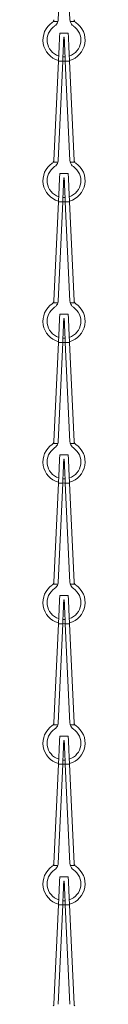
# Model space of a CAD drawing. Units: millimetres. Extents: x -188 to 500, y -379 to 620.
# Drawn here: x -168 to -162, y 109 to 249 of the extents above; entities that cross this region are included whole.
import ezdxf

# ---------------------------------------------------------------- set-up
doc = ezdxf.new("R2010")
doc.units = ezdxf.units.MM

msp = doc.modelspace()

# ---------------------------------------------------------------- linework, layer by layer
at = {"color": 7, "linetype": 'Continuous', "lineweight": 0}
for p, q in [((-165.96, 249.23), (-165.31, 263.36)), ((-164.94, 263.36), (-164.28, 249.23)), ((-166, 248.99), (-166.65, 248.99)), ((-163.59, 248.99), (-164.24, 248.99)), ((-164.52, 247.36), (-165.72, 247.36)), ((-165.15, 246.76), (-165.09, 246.76)), ((-166.56, 229.25), (-165.91, 243.36)), ((-165.96, 229.23), (-165.31, 243.36)), ((-165.31, 243.36), (-165.91, 243.36)), ((-164.34, 243.36), (-164.94, 243.36)), ((-164.94, 243.36), (-164.28, 229.23)), ((-164.34, 243.36), (-163.68, 229.25)), ((-166, 228.99), (-166.65, 228.99)), ((-163.59, 228.99), (-164.24, 228.99)), ((-164.52, 227.36), (-165.72, 227.36)), ((-165.15, 226.76), (-165.09, 226.76)), ((-166.56, 209.25), (-165.91, 223.36)), ((-165.96, 209.23), (-165.31, 223.36)), ((-165.31, 223.36), (-165.91, 223.36)), ((-164.34, 223.36), (-164.94, 223.36)), ((-164.94, 223.36), (-164.28, 209.23)), ((-164.34, 223.36), (-163.68, 209.25)), ((-166, 208.99), (-166.65, 208.99)), ((-163.59, 208.99), (-164.24, 208.99)), ((-164.52, 207.36), (-165.72, 207.36)), ((-165.15, 206.76), (-165.09, 206.76)), ((-166.56, 189.25), (-165.91, 203.36)), ((-165.96, 189.23), (-165.31, 203.36)), ((-165.31, 203.36), (-165.91, 203.36)), ((-164.34, 203.36), (-164.94, 203.36)), ((-164.94, 203.36), (-164.28, 189.23)), ((-164.34, 203.36), (-163.68, 189.25)), ((-166, 188.99), (-166.65, 188.99)), ((-163.59, 188.99), (-164.24, 188.99)), ((-164.52, 187.36), (-165.72, 187.36)), ((-165.15, 186.76), (-165.09, 186.76)), ((-166.56, 169.25), (-165.91, 183.36)), ((-165.96, 169.23), (-165.31, 183.36)), ((-165.31, 183.36), (-165.91, 183.36)), ((-164.34, 183.36), (-164.94, 183.36)), ((-164.94, 183.36), (-164.28, 169.23)), ((-164.34, 183.36), (-163.68, 169.25)), ((-166, 168.99), (-166.65, 168.99)), ((-163.59, 168.99), (-164.24, 168.99)), ((-164.52, 167.36), (-165.72, 167.36)), ((-165.15, 166.76), (-165.09, 166.76)), ((-166.56, 149.25), (-165.91, 163.36)), ((-165.96, 149.23), (-165.31, 163.36)), ((-165.31, 163.36), (-165.91, 163.36)), ((-164.34, 163.36), (-164.94, 163.36)), ((-164.94, 163.36), (-164.28, 149.23)), ((-164.34, 163.36), (-163.68, 149.25)), ((-166, 148.99), (-166.65, 148.99)), ((-163.59, 148.99), (-164.24, 148.99)), ((-164.52, 147.36), (-165.72, 147.36)), ((-165.15, 146.76), (-165.09, 146.76)), ((-166.56, 129.25), (-165.91, 143.36)), ((-165.96, 129.23), (-165.31, 143.36)), ((-165.31, 143.36), (-165.91, 143.36)), ((-164.34, 143.36), (-164.94, 143.36)), ((-164.94, 143.36), (-164.28, 129.23)), ((-164.34, 143.36), (-163.68, 129.25)), ((-166, 128.99), (-166.65, 128.99)), ((-163.59, 128.99), (-164.24, 128.99)), ((-164.52, 127.36), (-165.72, 127.36)), ((-165.15, 126.76), (-165.09, 126.76)), ((-166.56, 109.25), (-165.91, 123.36)), ((-165.96, 109.23), (-165.31, 123.36)), ((-165.31, 123.36), (-165.91, 123.36)), ((-164.34, 123.36), (-164.94, 123.36)), ((-164.94, 123.36), (-164.28, 109.23)), ((-164.34, 123.36), (-163.68, 109.25))]:
    msp.add_line(p, q, dxfattribs=at)
at = {"color": 7, "linetype": 'Continuous', "lineweight": 0, "flags": 128}
for points in [[(-165.91, 243.36), (-165.89, 243.71), (-165.87, 244.06), (-165.86, 244.4), (-165.84, 244.73), (-165.83, 245.06), (-165.81, 245.36), (-165.8, 245.66), (-165.79, 245.94), (-165.78, 246.19), (-165.76, 246.43), (-165.75, 246.64), (-165.75, 246.83), (-165.74, 246.99), (-165.73, 247.12), (-165.73, 247.23), (-165.72, 247.3), (-165.72, 247.35), (-165.72, 247.36)], [(-165.31, 243.36), (-165.29, 243.73), (-165.27, 244.1), (-165.26, 244.46), (-165.24, 244.81), (-165.22, 245.15), (-165.21, 245.47), (-165.19, 245.77), (-165.18, 246.06), (-165.17, 246.32), (-165.16, 246.56), (-165.15, 246.76)], [(-165.09, 246.76), (-165.08, 246.56), (-165.07, 246.32), (-165.06, 246.06), (-165.05, 245.77), (-165.03, 245.47), (-165.02, 245.15), (-165, 244.81), (-164.99, 244.46), (-164.97, 244.1), (-164.95, 243.73), (-164.94, 243.36)], [(-164.52, 247.36), (-164.52, 247.35), (-164.52, 247.3), (-164.51, 247.23), (-164.51, 247.12), (-164.5, 246.99), (-164.5, 246.83), (-164.49, 246.64), (-164.48, 246.43), (-164.47, 246.19), (-164.45, 245.94), (-164.44, 245.66), (-164.43, 245.36), (-164.41, 245.06), (-164.4, 244.73), (-164.38, 244.4), (-164.37, 244.06), (-164.35, 243.71), (-164.34, 243.36)], [(-164.94, 243.37), (-165.12, 243.36), (-165.31, 243.37)], [(-165.91, 223.36), (-165.89, 223.71), (-165.87, 224.06), (-165.86, 224.4), (-165.84, 224.73), (-165.83, 225.06), (-165.81, 225.36), (-165.8, 225.66), (-165.79, 225.94), (-165.78, 226.19), (-165.76, 226.43), (-165.75, 226.64), (-165.75, 226.83), (-165.74, 226.99), (-165.73, 227.12), (-165.73, 227.23), (-165.72, 227.3), (-165.72, 227.35), (-165.72, 227.36)], [(-164.52, 227.36), (-164.52, 227.35), (-164.52, 227.3), (-164.51, 227.23), (-164.51, 227.12), (-164.5, 226.99), (-164.5, 226.83), (-164.49, 226.64), (-164.48, 226.43), (-164.47, 226.19), (-164.45, 225.94), (-164.44, 225.66), (-164.43, 225.36), (-164.41, 225.06), (-164.4, 224.73), (-164.38, 224.4), (-164.37, 224.06), (-164.35, 223.71), (-164.34, 223.36)], [(-165.31, 223.36), (-165.29, 223.73), (-165.27, 224.1), (-165.26, 224.46), (-165.24, 224.81), (-165.22, 225.15), (-165.21, 225.47), (-165.19, 225.77), (-165.18, 226.06), (-165.17, 226.32), (-165.16, 226.56), (-165.15, 226.76)], [(-165.09, 226.76), (-165.08, 226.56), (-165.07, 226.32), (-165.06, 226.06), (-165.05, 225.77), (-165.03, 225.47), (-165.02, 225.15), (-165, 224.81), (-164.99, 224.46), (-164.97, 224.1), (-164.95, 223.73), (-164.94, 223.36)], [(-164.94, 223.37), (-165.12, 223.36), (-165.31, 223.37)], [(-165.91, 203.36), (-165.89, 203.71), (-165.87, 204.06), (-165.86, 204.4), (-165.84, 204.73), (-165.83, 205.06), (-165.81, 205.36), (-165.8, 205.66), (-165.79, 205.94), (-165.78, 206.19), (-165.76, 206.43), (-165.75, 206.64), (-165.75, 206.83), (-165.74, 206.99), (-165.73, 207.12), (-165.73, 207.23), (-165.72, 207.3), (-165.72, 207.35), (-165.72, 207.36)], [(-164.52, 207.36), (-164.52, 207.35), (-164.52, 207.3), (-164.51, 207.23), (-164.51, 207.12), (-164.5, 206.99), (-164.5, 206.83), (-164.49, 206.64), (-164.48, 206.43), (-164.47, 206.19), (-164.45, 205.94), (-164.44, 205.66), (-164.43, 205.36), (-164.41, 205.06), (-164.4, 204.73), (-164.38, 204.4), (-164.37, 204.06), (-164.35, 203.71), (-164.34, 203.36)], [(-165.31, 203.36), (-165.29, 203.73), (-165.27, 204.1), (-165.26, 204.46), (-165.24, 204.81), (-165.22, 205.15), (-165.21, 205.47), (-165.19, 205.77), (-165.18, 206.06), (-165.17, 206.32), (-165.16, 206.56), (-165.15, 206.76)], [(-165.09, 206.76), (-165.08, 206.56), (-165.07, 206.32), (-165.06, 206.06), (-165.05, 205.77), (-165.03, 205.47), (-165.02, 205.15), (-165, 204.81), (-164.99, 204.46), (-164.97, 204.1), (-164.95, 203.73), (-164.94, 203.36)], [(-164.94, 203.37), (-165.12, 203.36), (-165.31, 203.37)], [(-165.91, 183.36), (-165.89, 183.71), (-165.87, 184.06), (-165.86, 184.4), (-165.84, 184.73), (-165.83, 185.06), (-165.81, 185.36), (-165.8, 185.66), (-165.79, 185.94), (-165.78, 186.19), (-165.76, 186.43), (-165.75, 186.64), (-165.75, 186.83), (-165.74, 186.99), (-165.73, 187.12), (-165.73, 187.23), (-165.72, 187.3), (-165.72, 187.35), (-165.72, 187.36)], [(-165.31, 183.36), (-165.29, 183.73), (-165.27, 184.1), (-165.26, 184.46), (-165.24, 184.81), (-165.22, 185.15), (-165.21, 185.47), (-165.19, 185.77), (-165.18, 186.06), (-165.17, 186.32), (-165.16, 186.56), (-165.15, 186.76)], [(-165.09, 186.76), (-165.08, 186.56), (-165.07, 186.32), (-165.06, 186.06), (-165.05, 185.77), (-165.03, 185.47), (-165.02, 185.15), (-165, 184.81), (-164.99, 184.46), (-164.97, 184.1), (-164.95, 183.73), (-164.94, 183.36)], [(-164.52, 187.36), (-164.52, 187.35), (-164.52, 187.3), (-164.51, 187.23), (-164.51, 187.12), (-164.5, 186.99), (-164.5, 186.83), (-164.49, 186.64), (-164.48, 186.43), (-164.47, 186.19), (-164.45, 185.94), (-164.44, 185.66), (-164.43, 185.36), (-164.41, 185.06), (-164.4, 184.73), (-164.38, 184.4), (-164.37, 184.06), (-164.35, 183.71), (-164.34, 183.36)], [(-164.94, 183.37), (-165.12, 183.36), (-165.31, 183.37)], [(-165.91, 163.36), (-165.89, 163.71), (-165.87, 164.06), (-165.86, 164.4), (-165.84, 164.73), (-165.83, 165.06), (-165.81, 165.36), (-165.8, 165.66), (-165.79, 165.94), (-165.78, 166.19), (-165.76, 166.43), (-165.75, 166.64), (-165.75, 166.83), (-165.74, 166.99), (-165.73, 167.12), (-165.73, 167.23), (-165.72, 167.3), (-165.72, 167.35), (-165.72, 167.36)], [(-165.31, 163.36), (-165.29, 163.73), (-165.27, 164.1), (-165.26, 164.46), (-165.24, 164.81), (-165.22, 165.15), (-165.21, 165.47), (-165.19, 165.77), (-165.18, 166.06), (-165.17, 166.32), (-165.16, 166.56), (-165.15, 166.76)], [(-165.09, 166.76), (-165.08, 166.56), (-165.07, 166.32), (-165.06, 166.06), (-165.05, 165.77), (-165.03, 165.47), (-165.02, 165.15), (-165, 164.81), (-164.99, 164.46), (-164.97, 164.1), (-164.95, 163.73), (-164.94, 163.36)], [(-164.52, 167.36), (-164.52, 167.35), (-164.52, 167.3), (-164.51, 167.23), (-164.51, 167.12), (-164.5, 166.99), (-164.5, 166.83), (-164.49, 166.64), (-164.48, 166.43), (-164.47, 166.19), (-164.45, 165.94), (-164.44, 165.66), (-164.43, 165.36), (-164.41, 165.06), (-164.4, 164.73), (-164.38, 164.4), (-164.37, 164.06), (-164.35, 163.71), (-164.34, 163.36)], [(-164.94, 163.37), (-165.12, 163.36), (-165.31, 163.37)], [(-165.91, 143.36), (-165.89, 143.71), (-165.87, 144.06), (-165.86, 144.4), (-165.84, 144.73), (-165.83, 145.06), (-165.81, 145.36), (-165.8, 145.66), (-165.79, 145.94), (-165.78, 146.19), (-165.76, 146.43), (-165.75, 146.64), (-165.75, 146.83), (-165.74, 146.99), (-165.73, 147.12), (-165.73, 147.23), (-165.72, 147.3), (-165.72, 147.35), (-165.72, 147.36)], [(-164.52, 147.36), (-164.52, 147.35), (-164.52, 147.3), (-164.51, 147.23), (-164.51, 147.12), (-164.5, 146.99), (-164.5, 146.83), (-164.49, 146.64), (-164.48, 146.43), (-164.47, 146.19), (-164.45, 145.94), (-164.44, 145.66), (-164.43, 145.36), (-164.41, 145.06), (-164.4, 144.73), (-164.38, 144.4), (-164.37, 144.06), (-164.35, 143.71), (-164.34, 143.36)], [(-165.31, 143.36), (-165.29, 143.73), (-165.27, 144.1), (-165.26, 144.46), (-165.24, 144.81), (-165.22, 145.15), (-165.21, 145.47), (-165.19, 145.77), (-165.18, 146.06), (-165.17, 146.32), (-165.16, 146.56), (-165.15, 146.76)], [(-165.09, 146.76), (-165.08, 146.56), (-165.07, 146.32), (-165.06, 146.06), (-165.05, 145.77), (-165.03, 145.47), (-165.02, 145.15), (-165, 144.81), (-164.99, 144.46), (-164.97, 144.1), (-164.95, 143.73), (-164.94, 143.36)], [(-164.94, 143.37), (-165.12, 143.36), (-165.31, 143.37)], [(-165.91, 123.36), (-165.89, 123.71), (-165.87, 124.06), (-165.86, 124.4), (-165.84, 124.73), (-165.83, 125.06), (-165.81, 125.36), (-165.8, 125.66), (-165.79, 125.94), (-165.78, 126.19), (-165.76, 126.43), (-165.75, 126.64), (-165.75, 126.83), (-165.74, 126.99), (-165.73, 127.12), (-165.73, 127.23), (-165.72, 127.3), (-165.72, 127.35), (-165.72, 127.36)], [(-165.31, 123.36), (-165.29, 123.73), (-165.27, 124.1), (-165.26, 124.46), (-165.24, 124.81), (-165.22, 125.15), (-165.21, 125.47), (-165.19, 125.77), (-165.18, 126.06), (-165.17, 126.32), (-165.16, 126.56), (-165.15, 126.76)], [(-165.09, 126.76), (-165.08, 126.56), (-165.07, 126.32), (-165.06, 126.06), (-165.05, 125.77), (-165.03, 125.47), (-165.02, 125.15), (-165, 124.81), (-164.99, 124.46), (-164.97, 124.1), (-164.95, 123.73), (-164.94, 123.36)], [(-164.52, 127.36), (-164.52, 127.35), (-164.52, 127.3), (-164.51, 127.23), (-164.51, 127.12), (-164.5, 126.99), (-164.5, 126.83), (-164.49, 126.64), (-164.48, 126.43), (-164.47, 126.19), (-164.45, 125.94), (-164.44, 125.66), (-164.43, 125.36), (-164.41, 125.06), (-164.4, 124.73), (-164.38, 124.4), (-164.37, 124.06), (-164.35, 123.71), (-164.34, 123.36)], [(-164.94, 123.37), (-165.12, 123.36), (-165.31, 123.37)]]:
    msp.add_lwpolyline(points, dxfattribs=at)
at = {"color": 7, "linetype": 'Continuous', "lineweight": 0}
for centre, radius, start, end in [((-167.06, 249.28), 0.5, 324.766, 357.3441), ((-163.18, 249.28), 0.5, 182.6559, 215.234), ((-165.12, 246.36), 3, 123.6522, 254.915), ((-165.12, 246.36), 2.4, 123.6522, 251.737), ((-167.06, 249.28), 0.5, 303.6522, 324.766), ((-167.06, 249.28), 1.1, 303.6522, 344.7973), ((-167.06, 249.28), 1.1, 344.7973, 357.3441), ((-165.12, 246.36), 2.4, 288.263, 56.3478), ((-165.12, 246.36), 3, 285.085, 56.3478), ((-163.18, 249.28), 1.1, 182.6559, 195.2027), ((-163.18, 249.28), 1.1, 195.2027, 236.3478), ((-163.18, 249.28), 0.5, 215.234, 236.3478), ((-165.12, 246.36), 2.4, 266.2532, 273.7468), ((-165.12, 226.36), 3, 123.6522, 254.915), ((-165.12, 226.36), 2.4, 123.6522, 251.737), ((-167.06, 229.28), 0.5, 303.6522, 324.766), ((-167.06, 229.28), 0.5, 324.766, 357.3441), ((-167.06, 229.28), 1.1, 303.6522, 344.7973), ((-167.06, 229.28), 1.1, 344.7973, 357.3441), ((-165.12, 226.36), 2.4, 288.263, 56.3478), ((-165.12, 226.36), 3, 285.085, 56.3478), ((-163.18, 229.28), 1.1, 182.6559, 195.2027), ((-163.18, 229.28), 1.1, 195.2027, 236.3478), ((-163.18, 229.28), 0.5, 182.6559, 215.234), ((-163.18, 229.28), 0.5, 215.234, 236.3478), ((-165.12, 226.36), 2.4, 266.2532, 273.7468), ((-165.12, 206.36), 3, 123.6522, 254.915), ((-167.06, 209.28), 0.5, 303.6522, 324.766), ((-167.06, 209.28), 0.5, 324.766, 357.3441), ((-167.06, 209.28), 1.1, 303.6522, 344.7973), ((-167.06, 209.28), 1.1, 344.7973, 357.3441), ((-165.12, 206.36), 3, 285.085, 56.3478), ((-163.18, 209.28), 1.1, 182.6559, 195.2027), ((-163.18, 209.28), 1.1, 195.2027, 236.3478), ((-163.18, 209.28), 0.5, 182.6559, 215.234), ((-163.18, 209.28), 0.5, 215.234, 236.3478), ((-165.12, 206.36), 2.4, 123.6522, 251.737), ((-165.12, 206.36), 2.4, 288.263, 56.3478), ((-165.12, 206.36), 2.4, 266.2532, 273.7468), ((-167.06, 189.28), 0.5, 324.766, 357.3441), ((-167.06, 189.28), 1.1, 344.7973, 357.3441), ((-163.18, 189.28), 1.1, 182.6559, 195.2027), ((-163.18, 189.28), 0.5, 182.6559, 215.234), ((-165.12, 186.36), 3, 123.6522, 254.915), ((-165.12, 186.36), 2.4, 123.6522, 251.737), ((-167.06, 189.28), 0.5, 303.6522, 324.766), ((-167.06, 189.28), 1.1, 303.6522, 344.7973), ((-165.12, 186.36), 2.4, 288.263, 56.3478), ((-165.12, 186.36), 3, 285.085, 56.3478), ((-163.18, 189.28), 1.1, 195.2027, 236.3478), ((-163.18, 189.28), 0.5, 215.234, 236.3478), ((-165.12, 186.36), 2.4, 266.2532, 273.7468), ((-165.12, 166.36), 3, 123.6522, 254.915), ((-165.12, 166.36), 2.4, 123.6522, 251.737), ((-167.06, 169.28), 0.5, 303.6522, 324.766), ((-167.06, 169.28), 0.5, 324.766, 357.3441), ((-167.06, 169.28), 1.1, 303.6522, 344.7973), ((-167.06, 169.28), 1.1, 344.7973, 357.3441), ((-165.12, 166.36), 2.4, 288.263, 56.3478), ((-165.12, 166.36), 3, 285.085, 56.3478), ((-163.18, 169.28), 1.1, 182.6559, 195.2027), ((-163.18, 169.28), 1.1, 195.2027, 236.3478), ((-163.18, 169.28), 0.5, 182.6559, 215.234), ((-163.18, 169.28), 0.5, 215.234, 236.3478), ((-165.12, 166.36), 2.4, 266.2532, 273.7468), ((-165.12, 146.36), 3, 123.6522, 254.915), ((-167.06, 149.28), 0.5, 303.6522, 324.766), ((-167.06, 149.28), 0.5, 324.766, 357.3441), ((-167.06, 149.28), 1.1, 303.6522, 344.7973), ((-167.06, 149.28), 1.1, 344.7973, 357.3441), ((-165.12, 146.36), 3, 285.085, 56.3478), ((-163.18, 149.28), 1.1, 182.6559, 195.2027), ((-163.18, 149.28), 1.1, 195.2027, 236.3478), ((-163.18, 149.28), 0.5, 182.6559, 215.234), ((-163.18, 149.28), 0.5, 215.234, 236.3478), ((-165.12, 146.36), 2.4, 123.6522, 251.737), ((-165.12, 146.36), 2.4, 288.263, 56.3478), ((-165.12, 146.36), 2.4, 266.2532, 273.7468), ((-165.12, 126.36), 3, 123.6522, 254.915), ((-167.06, 129.28), 0.5, 303.6522, 324.766), ((-167.06, 129.28), 0.5, 324.766, 357.3441), ((-167.06, 129.28), 1.1, 303.6522, 344.7973), ((-167.06, 129.28), 1.1, 344.7973, 357.3441), ((-165.12, 126.36), 3, 285.085, 56.3478), ((-163.18, 129.28), 1.1, 182.6559, 195.2027), ((-163.18, 129.28), 1.1, 195.2027, 236.3478), ((-163.18, 129.28), 0.5, 182.6559, 215.234), ((-163.18, 129.28), 0.5, 215.234, 236.3478), ((-165.12, 126.36), 2.4, 123.6522, 251.737), ((-165.12, 126.36), 2.4, 288.263, 56.3478), ((-165.12, 126.36), 2.4, 266.2532, 273.7468), ((-167.06, 109.28), 0.5, 324.766, 357.3441), ((-163.18, 109.28), 0.5, 182.6559, 215.234)]:
    msp.add_arc(centre, radius, start, end, dxfattribs=at)

doc.saveas('drawing.dxf')
